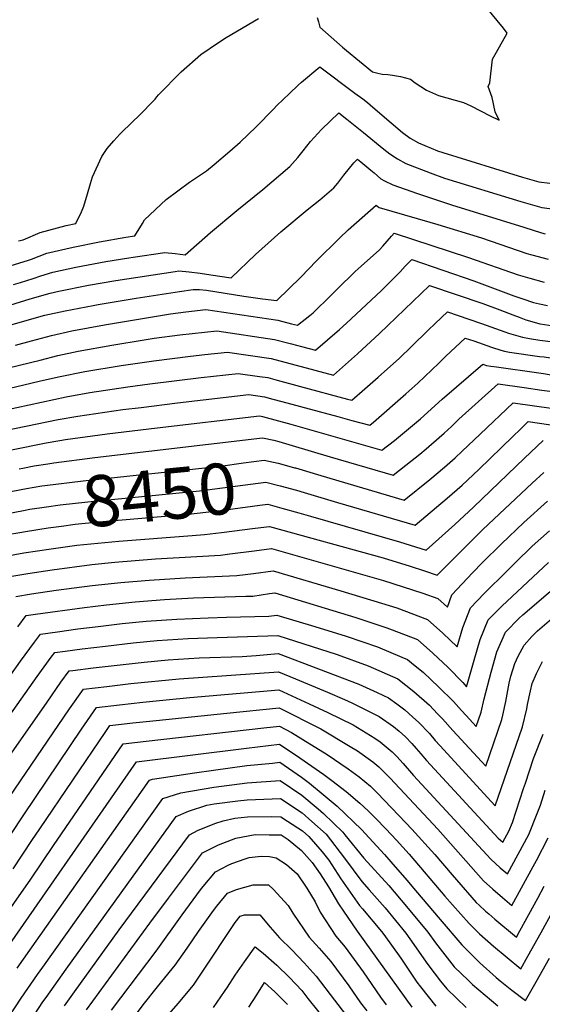
# Model space of a CAD drawing. Units: inches. Extents: x 2635678 to 2641088, y 1511935 to 1517344.
# Drawn here: x 2637528 to 2637822, y 1513813 to 1514368 of the extents above; entities that cross this region are included whole.
import ezdxf
from ezdxf.enums import TextEntityAlignment as Align

# ---------------------------------------------------------------- set-up
doc = ezdxf.new("R2010")
doc.units = ezdxf.units.IN
doc.header["$MEASUREMENT"] = 0
doc.layers.add('tile_2641_28_contour_10ft', color=106, linetype='Continuous')
doc.styles.add('Arial', font='arial.ttf')

msp = doc.modelspace()

# ---------------------------------------------------------------- linework, layer by layer
at = {"layer": 'tile_2641_28_contour_10ft'}
for p, q in [((2637675.75, 1514129.34, 8430), (2637681.46, 1514127.67, 8430)), ((2637527.75, 1514114.58, 8430), (2637529.78, 1514114.97, 8430))]:
    msp.add_line(p, q, dxfattribs=at)
for points, elevation in [([(2637695.43, 1514368.88), (2637696.28, 1514366.41), (2637697.03, 1514363.45), (2637709.8, 1514352.04), (2637711.91, 1514350.16), (2637726.72, 1514338.18), (2637728.93, 1514337.63), (2637732, 1514336.92), (2637735.24, 1514336.69), (2637737.82, 1514336.29), (2637742.42, 1514335.55), (2637747.99, 1514334.11), (2637750.73, 1514332.02), (2637757.1, 1514327.93), (2637763.78, 1514324.87), (2637777.82, 1514320.95), (2637781.96, 1514319.06), (2637792.98, 1514313.48), (2637798, 1514310.91), (2637795.62, 1514315.75), (2637794.05, 1514323.81), (2637791.79, 1514329.95), (2637792.8, 1514332.09), (2637794.18, 1514345.3), (2637796.46, 1514349.29), (2637802.55, 1514359.93), (2637800.32, 1514362.77), (2637790.69, 1514374.57)], 8320), ([(2637604.71, 1514323.33), (2637605.24, 1514324.11), (2637606.23, 1514325.36), (2637608.31, 1514327.53), (2637616.54, 1514335.79), (2637618.96, 1514338.21), (2637629.92, 1514347.9), (2637639.99, 1514354.76), (2637644.24, 1514357.66), (2637662.41, 1514368.27)], 8320), ([(2637679.88, 1514326.02), (2637684.72, 1514330.71), (2637686.58, 1514332.35), (2637697.08, 1514341.07), (2637716.75, 1514326.29)], 8330), ([(2637716.75, 1514326.29), (2637721.13, 1514323), (2637723.8, 1514320.97), (2637726.87, 1514318.4), (2637737.1, 1514309.42), (2637743.62, 1514303.99), (2637747.92, 1514300.86), (2637752.52, 1514298.22), (2637763.24, 1514293.71), (2637766.22, 1514292.76), (2637811.13, 1514278.92), (2637820.35, 1514276.35), (2637838.96, 1514273.96)], 8330), ([(2637523.17, 1514229.09), (2637532.38, 1514231.89), (2637534.64, 1514232.79), (2637543.32, 1514236.02), (2637558.04, 1514239.4), (2637572.85, 1514242.54), (2637587.83, 1514245.13), (2637592.89, 1514245.89), (2637597.22, 1514252.79), (2637598.28, 1514254.81), (2637610.55, 1514266.23), (2637623.69, 1514276), (2637633.18, 1514282.55), (2637637.58, 1514286.11), (2637646.29, 1514293.61), (2637652.07, 1514298.66), (2637661.08, 1514307.34), (2637670.87, 1514317.29), (2637672.83, 1514319.19), (2637679.88, 1514326.02)], 8330), ([(2637527.32, 1514243.01), (2637530.02, 1514243.68), (2637539.55, 1514247.79), (2637554.12, 1514251.66), (2637559.51, 1514252.72), (2637562.7, 1514259.31), (2637564.06, 1514262.49), (2637566.23, 1514269.44), (2637567.82, 1514275.39), (2637569, 1514279.17), (2637574.16, 1514290.57), (2637577.3, 1514295.08), (2637581.03, 1514299.29), (2637584.4, 1514303.05), (2637591.8, 1514310.45), (2637594.96, 1514313.27), (2637604.32, 1514322.76), (2637604.71, 1514323.33)], 8320), ([(2637524.45, 1514218.34), (2637528.42, 1514219.54), (2637535.6, 1514221.8), (2637539.96, 1514223.38), (2637546.73, 1514225.35), (2637559.62, 1514228.17), (2637576.44, 1514231.3), (2637589.36, 1514233.49), (2637591.82, 1514233.86), (2637609.65, 1514236.42), (2637615.54, 1514235.86), (2637621.23, 1514235.08), (2637635.37, 1514247.76), (2637650.2, 1514260.16), (2637664.93, 1514271.87), (2637680.18, 1514284.92), (2637684.66, 1514290.06), (2637687.58, 1514293.72), (2637691.68, 1514298.92), (2637697.89, 1514305.7), (2637707.64, 1514315.06), (2637712.21, 1514311.59), (2637721.63, 1514304.05), (2637733.06, 1514294.59), (2637736.39, 1514292.11), (2637740.81, 1514289.16), (2637745.47, 1514286.63), (2637759.07, 1514281.3), (2637767.25, 1514278.27), (2637810.1, 1514265.21), (2637822.06, 1514261.81), (2637840.68, 1514259.35)], 8340), ([(2637522.47, 1514206.86), (2637533.84, 1514210.34), (2637545.08, 1514213.56), (2637550.12, 1514214.72), (2637566.8, 1514218.05), (2637582.2, 1514220.63), (2637615.51, 1514225.76), (2637617.61, 1514226.07), (2637623.41, 1514225.64), (2637629.54, 1514224.77), (2637635.68, 1514223.89), (2637647, 1514222.25), (2637660.71, 1514235.32), (2637675, 1514248.04), (2637689.91, 1514260.46), (2637697.01, 1514266.17), (2637704.96, 1514272.81), (2637707.14, 1514275.49), (2637710.42, 1514279.95), (2637716.19, 1514286.94), (2637718.2, 1514289.06), (2637720.01, 1514287.61), (2637725.72, 1514282.87), (2637727.5, 1514281.31), (2637731.42, 1514278), (2637733.31, 1514276.82), (2637738.17, 1514274.6), (2637752.06, 1514269.77), (2637765.97, 1514264.97), (2637771.15, 1514263.28), (2637811.81, 1514250.64), (2637821.84, 1514247.6), (2637823.8, 1514247.01)], 8350), ([(2637511.79, 1514192.58), (2637530.96, 1514197.97), (2637542.22, 1514201.1), (2637553.66, 1514203.68), (2637569.27, 1514206.58), (2637572.14, 1514207.11), (2637593.66, 1514210.8), (2637617.89, 1514214.57), (2637625.63, 1514215.65), (2637629.19, 1514215.58), (2637633.11, 1514215.23), (2637654.11, 1514211.84), (2637664.77, 1514210.41), (2637672.77, 1514209.41), (2637686.35, 1514222.56), (2637695.2, 1514231.74), (2637708, 1514244.5), (2637712.96, 1514249.14), (2637728.76, 1514263.05), (2637729.86, 1514262.12), (2637730.42, 1514261.86), (2637744.71, 1514257.68), (2637759, 1514253.51), (2637763.48, 1514252.3), (2637788.1, 1514244.65), (2637813.54, 1514235.98), (2637816.3, 1514235.14), (2637825.49, 1514232.71)], 8360), ([(2637525.65, 1514184.24), (2637534.57, 1514186.7), (2637545.86, 1514189.73), (2637557.31, 1514192.27), (2637575.81, 1514195.65), (2637612.98, 1514201.88), (2637621.61, 1514203.09), (2637632.86, 1514204.28), (2637673.28, 1514198.32), (2637680.95, 1514196.35), (2637684.33, 1514195.45), (2637691.37, 1514200.98), (2637693.22, 1514202.55), (2637703.2, 1514212.32), (2637706.67, 1514215.72), (2637716.87, 1514225.69), (2637720.35, 1514228.82), (2637730.57, 1514237.93), (2637732.5, 1514239.94), (2637737.37, 1514245.71), (2637738.81, 1514247.28), (2637780.68, 1514233.61), (2637808.75, 1514223.91), (2637815.19, 1514221.95), (2637823.23, 1514219.73)], 8370), ([(2637521.77, 1514171.56), (2637539.56, 1514175.87), (2637549.49, 1514178.37), (2637560.96, 1514180.85), (2637579.96, 1514184.22), (2637598.05, 1514187.33), (2637603.66, 1514188.23), (2637618.07, 1514190.1), (2637638.91, 1514192.32), (2637671.39, 1514187.47), (2637680.98, 1514184.98), (2637686.72, 1514183.48), (2637694.54, 1514181.39), (2637701.33, 1514187.26), (2637708.11, 1514193.16), (2637712, 1514196.63), (2637731.44, 1514214.89), (2637735.51, 1514218.86), (2637742.2, 1514225.63), (2637745.09, 1514228.77), (2637748.8, 1514232.53), (2637783.73, 1514220.44), (2637806.18, 1514212.04), (2637811.28, 1514210.3), (2637817.23, 1514208.31), (2637820.59, 1514207.56), (2637825.23, 1514206.67)], 8380), ([(2637517.76, 1514158.97), (2637539.01, 1514163.97), (2637549.89, 1514166.37), (2637564.63, 1514169.37), (2637585.08, 1514172.86), (2637603.48, 1514175.51), (2637624.13, 1514178.1), (2637632.29, 1514178.99), (2637644.96, 1514180.35), (2637669.52, 1514176.71), (2637677.19, 1514174.71), (2637683.58, 1514173.01), (2637704.75, 1514167.32), (2637711.46, 1514173.31), (2637718.15, 1514179.32), (2637730.66, 1514190.74), (2637758.79, 1514217.78), (2637788.68, 1514207.7), (2637798.37, 1514204.16), (2637805.59, 1514201.32), (2637809.29, 1514199.96), (2637812.99, 1514198.62), (2637816.42, 1514197.55), (2637820.87, 1514196.29), (2637821.13, 1514196.25)], 8390), ([(2637512.36, 1514146.22), (2637554.15, 1514155.24), (2637567.47, 1514157.66), (2637588.93, 1514160.84), (2637601.2, 1514162.54), (2637630.23, 1514166.05), (2637651.01, 1514168.39), (2637662.93, 1514166.66), (2637667.65, 1514165.97), (2637672.94, 1514164.59), (2637686.17, 1514161.04), (2637712.58, 1514153.89), (2637714.95, 1514153.25), (2637722.38, 1514159.62), (2637729.82, 1514166.2), (2637741.92, 1514177.03), (2637748.56, 1514183.49), (2637757.93, 1514192.65), (2637761.94, 1514196.48), (2637768.79, 1514203.02), (2637780.82, 1514198.98), (2637788.04, 1514196.5), (2637801.25, 1514191.82), (2637803.31, 1514191.1), (2637811.13, 1514188.72), (2637815.12, 1514188), (2637820.89, 1514187.14)], 8400), ([(2637821.13, 1514196.25), (2637828.39, 1514195.11), (2637834.65, 1514194.18), (2637837.65, 1514193.88), (2637841.42, 1514193.54), (2637859.26, 1514193.04), (2637914.98, 1514193.06), (2637937.38, 1514192.48), (2637966.71, 1514191.25), (2637970.93, 1514191.39), (2637975.32, 1514191.68)], 8390), ([(2637500.36, 1514132.33), (2637549.62, 1514142.36), (2637560.65, 1514144.35), (2637586.14, 1514147.94), (2637596.39, 1514149.23), (2637616.8, 1514151.78), (2637657.06, 1514156.42), (2637665.78, 1514155.19), (2637670.6, 1514153.92), (2637675.51, 1514152.61), (2637707.04, 1514144), (2637715.09, 1514141.85), (2637725.16, 1514139.19), (2637727.13, 1514140.82), (2637745.5, 1514156.87), (2637752.25, 1514162.81), (2637763.97, 1514174.17), (2637768.02, 1514178.13), (2637778.78, 1514188.27), (2637783.65, 1514186.61), (2637793.72, 1514183.15), (2637798.88, 1514181.48), (2637800.94, 1514180.81), (2637803.73, 1514180.31), (2637820.64, 1514177.96)], 8410), ([(2637820.89, 1514187.14), (2637825.37, 1514186.48), (2637843.62, 1514184.03), (2637847.8, 1514183.59), (2637853.14, 1514183.4), (2637945.44, 1514180.91), (2637960.3, 1514180.53), (2637960.44, 1514180.53), (2637972.69, 1514180.95), (2637974.7, 1514181.08), (2637975.03, 1514181.11)], 8400), ([(2637820.64, 1514177.96), (2637823.24, 1514177.6), (2637826.87, 1514177.13), (2637850.65, 1514174.71), (2637857.19, 1514174.07), (2637902.65, 1514172.06), (2637955.54, 1514170.43), (2637965.24, 1514170.32), (2637970.73, 1514170.32), (2637974.75, 1514170.59)], 8410), ([(2637503.67, 1514121.29), (2637542.87, 1514129.18), (2637550.54, 1514130.53), (2637553.86, 1514131.11), (2637577.19, 1514134.23), (2637605.48, 1514137.7), (2637663.11, 1514144.46), (2637663.9, 1514144.35), (2637664.78, 1514144.11), (2637680.61, 1514139.75), (2637731.98, 1514125.1), (2637739.03, 1514130.47), (2637753.59, 1514142.83), (2637765.96, 1514153.84), (2637788.77, 1514173.52), (2637790.74, 1514172.89), (2637793.25, 1514172.43), (2637796.45, 1514171.97), (2637820.39, 1514168.59)], 8420), ([(2637820.39, 1514168.59), (2637822.93, 1514168.23), (2637826.08, 1514167.83), (2637832.6, 1514167.24), (2637837.98, 1514166.75), (2637866.59, 1514164.54), (2637908.4, 1514162.13), (2637960.52, 1514160.46), (2637964.25, 1514160.45), (2637971.84, 1514160.51), (2637974.48, 1514160.54)], 8420), ([(2637681.46, 1514127.67), (2637702.77, 1514121.4), (2637738.2, 1514111), (2637745.5, 1514116.69), (2637753.33, 1514122.84), (2637756.82, 1514125.83), (2637759.91, 1514128.49), (2637767, 1514134.65), (2637771.09, 1514138.5), (2637775.31, 1514142.54), (2637797.37, 1514162.48), (2637812.11, 1514160.36), (2637821.94, 1514158.86), (2637826.41, 1514158.32)], 8430), ([(2637682.68, 1514115.25), (2637683.26, 1514115.08), (2637697.53, 1514110.76), (2637744.41, 1514096.91), (2637758.89, 1514108.55), (2637767.17, 1514115.46), (2637773.14, 1514120.73), (2637777.22, 1514124.59), (2637787.21, 1514134.17), (2637805.83, 1514151.83), (2637828.61, 1514148.57)], 8440), ([(2637683.93, 1514102.51), (2637688.18, 1514101.35), (2637707.02, 1514095.71), (2637750.62, 1514082.81), (2637768.77, 1514098.03), (2637777.21, 1514105.41), (2637786.57, 1514114.18), (2637805.63, 1514132.79), (2637809.98, 1514137.02), (2637814.28, 1514141.18), (2637832.12, 1514138.62)], 8450), ([(2637529.78, 1514114.97), (2637536.21, 1514116.2), (2637543.81, 1514117.44), (2637547.13, 1514117.98), (2637570.37, 1514120.93), (2637664.62, 1514132.04), (2637671.06, 1514130.67), (2637673.83, 1514129.91), (2637675.75, 1514129.34)], 8430), ([(2637685.19, 1514089.78), (2637691.65, 1514087.98), (2637741.89, 1514073.47), (2637756.83, 1514068.72), (2637773.06, 1514083.29), (2637783.51, 1514093.03), (2637812.29, 1514120.62), (2637822.74, 1514130.54)], 8460), ([(2637528.89, 1514102.94), (2637531.78, 1514103.49), (2637540.47, 1514104.98), (2637542.21, 1514105.22), (2637563.65, 1514107.81), (2637641.02, 1514116.19), (2637653.96, 1514117.97), (2637665.64, 1514119.57), (2637673.6, 1514117.71), (2637679.51, 1514116.19), (2637682.68, 1514115.25)], 8440), ([(2637520.21, 1514065.45), (2637530.32, 1514067.24), (2637545.63, 1514069.6), (2637560.09, 1514071.53), (2637583.73, 1514073.87), (2637625.02, 1514077), (2637631.99, 1514077.54), (2637641.54, 1514078.66), (2637660.5, 1514081.1), (2637668.68, 1514082.15), (2637732.65, 1514064.41), (2637747.9, 1514059.84), (2637755.85, 1514057.16), (2637763.04, 1514054.62), (2637788.78, 1514080.34), (2637816.55, 1514106.56), (2637823.1, 1514112.58)], 8470), ([(2637530.06, 1514091.13), (2637533.73, 1514091.82), (2637543.1, 1514093.26), (2637550.75, 1514094.29), (2637566.45, 1514095.97), (2637629.26, 1514102.16), (2637666.65, 1514107.09), (2637674.63, 1514105.06), (2637683.93, 1514102.51)], 8450), ([(2637483.45, 1514094.18), (2637528.89, 1514102.94)], 8440), ([(2637523.63, 1514054.14), (2637532.51, 1514055.7), (2637546.29, 1514057.78), (2637568.57, 1514060.68), (2637581.53, 1514061.97), (2637604.54, 1514063.81), (2637641.09, 1514065.99), (2637646.33, 1514066.63), (2637660.05, 1514068.42), (2637669.69, 1514069.68), (2637732.75, 1514051.65), (2637755.06, 1514044.57), (2637763.48, 1514041.6), (2637768.86, 1514036.59), (2637771.4, 1514043.69), (2637782.92, 1514055.98), (2637788.67, 1514061.91), (2637799.3, 1514072.4), (2637811.82, 1514084.35), (2637825.14, 1514096.41)], 8480), ([(2637531.22, 1514079.31), (2637543.97, 1514081.33), (2637551.6, 1514082.39), (2637559.3, 1514083.36), (2637572.61, 1514084.66), (2637622.96, 1514089.01), (2637644.31, 1514091.56), (2637647.95, 1514092.05), (2637663.21, 1514094.05), (2637667.66, 1514094.62), (2637675.65, 1514092.45), (2637685.19, 1514089.78)], 8460), ([(2637511.43, 1514087.63), (2637530.06, 1514091.13)], 8450), ([(2637521.06, 1514077.56), (2637528.13, 1514078.82), (2637531.22, 1514079.31)], 8460), ([(2637525.8, 1514042.68), (2637534.69, 1514044.21), (2637548.48, 1514046.2), (2637568.73, 1514048.84), (2637584.88, 1514050.63), (2637600.89, 1514051.94), (2637621.22, 1514053.24), (2637650.19, 1514054.44), (2637659.65, 1514055.68), (2637670.71, 1514057.21), (2637708.84, 1514045.95), (2637731.67, 1514038.99), (2637740.32, 1514036.23), (2637757.6, 1514029.77), (2637766.33, 1514022.11), (2637774.25, 1514014.24), (2637777.55, 1514025.27), (2637781.89, 1514036.37), (2637789.49, 1514044.3), (2637802.38, 1514057.16), (2637807.16, 1514061.91), (2637816.63, 1514070.96), (2637826.24, 1514079.61)], 8490), ([(2637526.92, 1514025.68), (2637531.72, 1514031.91), (2637536.86, 1514032.78), (2637564.49, 1514036.54), (2637576.85, 1514038.04), (2637592.98, 1514039.73), (2637609.53, 1514040.96), (2637625.93, 1514041.85), (2637655.23, 1514042.79), (2637659.26, 1514042.92), (2637668.61, 1514044.3), (2637671.72, 1514044.73), (2637717.21, 1514030.93), (2637734.75, 1514025.03), (2637737.81, 1514023.87), (2637751.93, 1514018.37), (2637760.69, 1514010.76), (2637769.22, 1514002.7), (2637777.52, 1513994.18), (2637779.64, 1513991.89), (2637780.52, 1513994.93), (2637783.83, 1514006.76), (2637787.3, 1514018.47), (2637791.71, 1514029.52), (2637799.52, 1514037.3), (2637825.8, 1514061.77)], 8500), ([(2637510.11, 1513980.48), (2637528.36, 1514006.2), (2637536.33, 1514017.05), (2637539.76, 1514021.53), (2637549.3, 1514022.85), (2637560.76, 1514024.39), (2637572.18, 1514025.86), (2637585.65, 1514027.4), (2637599.25, 1514028.72), (2637616.56, 1514029.94), (2637634.12, 1514030.71), (2637644.45, 1514030.97), (2637668.19, 1514031.59), (2637672.73, 1514032.26), (2637694.17, 1514025.8), (2637711.9, 1514020.26), (2637729.4, 1514014.26), (2637743.1, 1514008.54), (2637746.34, 1514007.13), (2637748.61, 1514005.3), (2637755.29, 1513999.91), (2637763.81, 1513991.82), (2637772.21, 1513983.49), (2637776.78, 1513978.51), (2637779.41, 1513975.6), (2637785.02, 1513969.54), (2637787.76, 1513977.5), (2637789.57, 1513985.13), (2637793.48, 1514000.03), (2637796.56, 1514011.47), (2637801.58, 1514022.63), (2637809.22, 1514030.53), (2637811.27, 1514032.3), (2637839.88, 1514056.7)], 8510), ([(2637488.11, 1513927.35), (2637537.9, 1513997.53), (2637545.75, 1514008.42), (2637547.81, 1514011.15), (2637553.61, 1514011.93), (2637563.18, 1514013.17), (2637576.39, 1514014.79), (2637591.86, 1514016.49), (2637605.46, 1514017.81), (2637622.8, 1514018.97), (2637639.15, 1514019.59), (2637673.39, 1514020.75), (2637706.78, 1514009.97), (2637724.11, 1514003.62), (2637740.93, 1513996.25), (2637749.98, 1513989.23), (2637758.65, 1513981.45), (2637763.32, 1513976.67), (2637766, 1513973.82), (2637771.94, 1513967.11), (2637790.41, 1513947.19), (2637799.42, 1513973.36), (2637800.01, 1513975.84), (2637801.8, 1513983.51), (2637803.15, 1513991.83), (2637803.56, 1513993.87), (2637804.51, 1513997.74), (2637806.72, 1514004.92), (2637808.59, 1514009.08), (2637812.03, 1514015.34), (2637816.45, 1514020.13), (2637819.62, 1514023.28), (2637827.35, 1514030.01)], 8520), ([(2637483.11, 1513896.93), (2637543.4, 1513983.2), (2637551.23, 1513994.34), (2637555.85, 1514000.78), (2637557.93, 1514001.05), (2637569.31, 1514002.45), (2637584.5, 1514004.23), (2637598.01, 1514005.7), (2637611.61, 1514007.01), (2637628.97, 1514008.15), (2637653.34, 1514008.97), (2637661.07, 1514009.49), (2637673.55, 1514010.54), (2637719.02, 1513993.39), (2637729.26, 1513988.65), (2637735.63, 1513985.58), (2637740.27, 1513982.27), (2637744.85, 1513978.92), (2637749.44, 1513974.77), (2637752.54, 1513971.98), (2637758.65, 1513965.46), (2637761.97, 1513961.63), (2637764.51, 1513958.66), (2637795.8, 1513924.84), (2637811.09, 1513969.22), (2637813.5, 1513979.35), (2637813.97, 1513981.76), (2637815.56, 1513989.61), (2637816.57, 1513993.74), (2637819, 1513999.38), (2637822.43, 1514006.02)], 8530), ([(2637472.66, 1513857.21), (2637556.12, 1513979.4), (2637563.83, 1513990.41), (2637577.09, 1513992.02), (2637590.55, 1513993.59), (2637617.69, 1513996.33), (2637673.72, 1514000.33), (2637683.3, 1513996.32), (2637701.25, 1513988.76), (2637710.8, 1513984.73), (2637715.01, 1513982.76), (2637730.44, 1513975.14), (2637738.51, 1513969.48), (2637741.67, 1513966.84), (2637745.21, 1513963.64), (2637748.77, 1513959.83), (2637751.29, 1513957.08), (2637753.78, 1513954.14), (2637757.11, 1513950.24), (2637797.43, 1513906.63), (2637800.05, 1513904.29), (2637803.5, 1513910.58), (2637805.4, 1513915.32), (2637811.73, 1513934.55), (2637812.7, 1513937.58), (2637817.36, 1513951.46), (2637822.78, 1513965.07)], 8540), ([(2637515.15, 1513897.05), (2637530.24, 1513919.65), (2637562.88, 1513967.86), (2637571.29, 1513980.17), (2637584.28, 1513981.7), (2637597.32, 1513983.17), (2637610.43, 1513984.53), (2637623.7, 1513985.79), (2637673.88, 1513990.11), (2637691.03, 1513982.28), (2637701.43, 1513977.4), (2637715.69, 1513970.34), (2637728.03, 1513962.94), (2637730.97, 1513960.9), (2637737.81, 1513955.21), (2637740.35, 1513952.56), (2637743.9, 1513948.69), (2637749.78, 1513941.91), (2637793.34, 1513894.67), (2637798.58, 1513889.91), (2637802.6, 1513886.47), (2637814.7, 1513908.62), (2637819.43, 1513920.47), (2637821.25, 1513925.19), (2637823.94, 1513933.59)], 8550), ([(2637524.22, 1513889.33), (2637534.86, 1513905.33), (2637539.25, 1513911.8), (2637576.56, 1513966.72), (2637578.75, 1513969.94), (2637583.69, 1513970.52), (2637591.75, 1513971.46), (2637604.79, 1513972.91), (2637644.71, 1513977.02), (2637674.04, 1513979.9), (2637697.56, 1513968.09), (2637714.11, 1513958.26), (2637718.11, 1513955.77), (2637726.79, 1513949.57), (2637730.3, 1513946.67), (2637736.58, 1513940.35), (2637763.51, 1513911.57), (2637789.19, 1513882.52), (2637794.43, 1513877.73), (2637799.75, 1513873.21), (2637805.14, 1513868.65), (2637817.1, 1513890.62), (2637818.93, 1513894.05), (2637825.64, 1513906.7)], 8560), ([(2637487.46, 1513816.74), (2637534.28, 1513883.53), (2637546.99, 1513902.44), (2637586.21, 1513959.7), (2637594.37, 1513960.65), (2637599.21, 1513961.21), (2637665.42, 1513968.75), (2637674.21, 1513969.69), (2637681.1, 1513966.05), (2637687.48, 1513962.09), (2637701.05, 1513953.65), (2637712.94, 1513945.54), (2637719.08, 1513941.02), (2637725.52, 1513935.75), (2637729.33, 1513932.1), (2637745.4, 1513915.28), (2637748.79, 1513911.66), (2637761.7, 1513897.38), (2637771.41, 1513885.99), (2637773.92, 1513883.1), (2637785.05, 1513870.39), (2637786.7, 1513868.83), (2637790.25, 1513865.5), (2637792.09, 1513863.91), (2637795.58, 1513860.98), (2637807.69, 1513850.83), (2637809.69, 1513854.4), (2637819.66, 1513872.75), (2637823.25, 1513879.46)], 8570), ([(2637511.1, 1513830.9), (2637593.67, 1513949.46), (2637655.68, 1513957.26), (2637674.37, 1513959.48), (2637685.73, 1513951.75), (2637699.15, 1513942.35), (2637703.69, 1513939.11), (2637711.76, 1513932.77), (2637719.56, 1513926.21), (2637724.25, 1513921.89), (2637728.46, 1513917.65), (2637734.12, 1513911.74), (2637740.08, 1513905.35), (2637747.25, 1513897.46), (2637767.29, 1513873.94), (2637771.71, 1513868.91), (2637780.98, 1513858.48), (2637786.82, 1513852.69), (2637794.69, 1513845.65), (2637802.47, 1513839.28), (2637810.23, 1513833.02), (2637814.2, 1513840), (2637821.69, 1513853.35), (2637828.17, 1513865.43)], 8580), ([(2637526.65, 1513833.28), (2637601.13, 1513939.22), (2637602.73, 1513939.71), (2637626.43, 1513943.33), (2637637.15, 1513944.9), (2637655.84, 1513947.4), (2637670.26, 1513948.87), (2637674.54, 1513949.27), (2637686.72, 1513940.86), (2637691.14, 1513937.48), (2637698.92, 1513931.24), (2637706.73, 1513924.57), (2637720.48, 1513911.42), (2637733.35, 1513897.32), (2637737.02, 1513893.29), (2637746, 1513882.96), (2637750.93, 1513877.12), (2637764.82, 1513860.69), (2637776.87, 1513846.45), (2637782.91, 1513840.47), (2637787.14, 1513836.27), (2637796.35, 1513828.03), (2637798.46, 1513826.26), (2637805.08, 1513821), (2637812.77, 1513815.2), (2637818.76, 1513825.59), (2637826.33, 1513838.94)], 8590), ([(2637517.35, 1513798.88), (2637528.79, 1513816.46), (2637538.06, 1513829.74), (2637541, 1513833.9), (2637608.59, 1513928.98), (2637618.76, 1513932.11), (2637637.3, 1513935.23), (2637655.99, 1513937.75), (2637674.7, 1513939.06), (2637686.88, 1513930.77), (2637696.11, 1513923.15), (2637699.09, 1513920.53), (2637709.87, 1513910), (2637711.13, 1513908.34), (2637721.79, 1513895.21), (2637735.78, 1513879.83), (2637745.81, 1513867.98), (2637757.74, 1513853.59), (2637762.04, 1513847.59), (2637772.66, 1513834.13), (2637780.74, 1513826.29), (2637782.99, 1513824.14), (2637793.62, 1513815.02), (2637797.13, 1513812.08)], 8600), ([(2637529.63, 1513796.7), (2637541.07, 1513814.28), (2637542.83, 1513816.8), (2637554.08, 1513832.74), (2637616.05, 1513918.74), (2637623.12, 1513921.8), (2637633.43, 1513925.16), (2637637.45, 1513925.84), (2637650.79, 1513927.53), (2637656.14, 1513928.19), (2637674.86, 1513928.84), (2637687.04, 1513920.8), (2637692.52, 1513915.94), (2637700.55, 1513908.74), (2637710.84, 1513895.27), (2637720.58, 1513882.13), (2637724.71, 1513877.5), (2637733.69, 1513867.39), (2637745.35, 1513852.98), (2637747.59, 1513849.81), (2637757.85, 1513835.3), (2637764.93, 1513826.05), (2637768.42, 1513821.7), (2637779.43, 1513811.23)], 8610), ([(2637553.23, 1513812.12), (2637558.77, 1513820), (2637584.06, 1513854.84), (2637623.51, 1513908.5), (2637628.53, 1513910.98), (2637632.74, 1513912.79), (2637637.84, 1513914.82), (2637642.5, 1513916.36), (2637649.09, 1513917.74), (2637656.3, 1513918.63), (2637670.05, 1513918.71), (2637675.03, 1513918.63), (2637678.79, 1513916.18), (2637687.2, 1513910.68), (2637690.84, 1513907.44), (2637698.39, 1513898.91), (2637702.06, 1513894.09), (2637708.86, 1513883.69), (2637719.34, 1513868.62), (2637720.98, 1513866.77), (2637731.7, 1513853.97), (2637733.02, 1513852.38), (2637742.53, 1513838.91), (2637751.7, 1513825.41), (2637753.58, 1513822.81), (2637762.26, 1513811.98)], 8620), ([(2637565.53, 1513809.93), (2637601.22, 1513858.59), (2637611.79, 1513872.83), (2637630.97, 1513898.26), (2637634.3, 1513900), (2637640.01, 1513902.81), (2637649.65, 1513906.54), (2637660.52, 1513908.59), (2637668.53, 1513908.52), (2637675.19, 1513908.42), (2637679.12, 1513905.86), (2637686.59, 1513899.69), (2637692.68, 1513892.83), (2637697.24, 1513886.41), (2637701.86, 1513879.21), (2637707.56, 1513869.57), (2637710.31, 1513865.49), (2637718.01, 1513854.16), (2637748.86, 1513811.44)], 8630), ([(2637579.73, 1513809.6), (2637584.9, 1513816.59), (2637604.83, 1513842.86), (2637619.45, 1513863.32), (2637629.75, 1513877.49), (2637631.21, 1513879.34), (2637638.24, 1513887.55), (2637645.28, 1513891.33), (2637647.36, 1513892.23), (2637654.97, 1513894.97), (2637657.23, 1513895.57), (2637664.02, 1513896.41), (2637668.62, 1513896.2), (2637672.42, 1513895.56), (2637678.17, 1513891.69), (2637684.28, 1513886.39), (2637689.7, 1513878.3), (2637694.27, 1513870.72), (2637697.24, 1513864.78), (2637705.96, 1513851.3), (2637711.16, 1513845.06), (2637721.45, 1513831.3), (2637731.22, 1513817.02), (2637734.39, 1513812.62)], 8640), ([(2637589.61, 1513802.06), (2637598.32, 1513813.57), (2637604.75, 1513821.91), (2637607.96, 1513825.8), (2637615.49, 1513835.08), (2637622.27, 1513844.67), (2637628.7, 1513854.07), (2637637.1, 1513865.77), (2637638.93, 1513868.16), (2637644.98, 1513875.51), (2637649.98, 1513877.65), (2637654.77, 1513878.98), (2637659.36, 1513880.22), (2637665.75, 1513880.35), (2637668.01, 1513880.23), (2637670.78, 1513877.75), (2637679.15, 1513868.58), (2637681.71, 1513864.33), (2637690.9, 1513850.87), (2637696.52, 1513844.63), (2637703.09, 1513837.04), (2637713.4, 1513823.3), (2637719.91, 1513813.81), (2637723.44, 1513809.28)], 8650), ([(2637610.78, 1513806.1), (2637617.29, 1513813.4), (2637625.8, 1513823.7), (2637630.66, 1513831.06), (2637649.38, 1513859.12), (2637652.16, 1513862.67), (2637654.49, 1513863.32), (2637663.14, 1513863.33), (2637669.09, 1513856.46), (2637674.29, 1513850.39), (2637681.3, 1513843.61), (2637688.22, 1513836.37), (2637694.89, 1513828.89), (2637705.27, 1513815.21), (2637715.83, 1513801.6)], 8660), ([(2637637.1, 1513811.23), (2637643.28, 1513820.2), (2637644.98, 1513822.67), (2637649.37, 1513829.29), (2637654.61, 1513836.92), (2637660.49, 1513845.42), (2637665.17, 1513841.69), (2637672.74, 1513835.1), (2637679.84, 1513828.04), (2637686.76, 1513820.81), (2637690.22, 1513816.25), (2637701.15, 1513802.8)], 8670), ([(2637657.04, 1513811.34), (2637661.43, 1513818.32), (2637665.85, 1513825.17), (2637671.69, 1513819.93), (2637678.8, 1513812.89)], 8680)]:
    msp.add_lwpolyline(points, dxfattribs=dict(at, elevation=elevation))

# ---------------------------------------------------------------- texts
at = {"color": 18, "style": 'Arial'}
msp.add_text('8450', height=28.8, rotation=5.6238, dxfattribs=at).set_placement((2637606.69, 1514099.94), align=Align.MIDDLE_CENTER)

doc.saveas('drawing.dxf')
